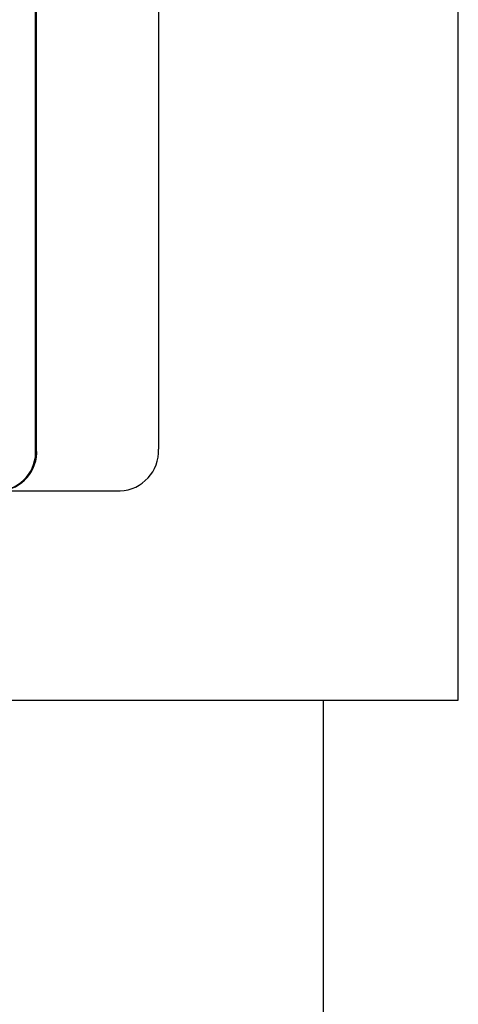
# Model space of a CAD drawing. Units: millimetres. Extents: x 1011 to 7147, y -38 to 5712.
# Drawn here: x 6461 to 6482, y 3217 to 3264 of the extents above; entities that cross this region are included whole.
import ezdxf

# ---------------------------------------------------------------- set-up
doc = ezdxf.new("R2010")
doc.units = ezdxf.units.MM
doc.header["$LTSCALE"] = 20

msp = doc.modelspace()

# ---------------------------------------------------------------- linework, layer by layer
at = {"color": 7, "linetype": 'Continuous', "lineweight": 25}
for p, q in [((6481.886, 3231.244), (6481.886, 3306.244)), ((6461.676, 3243.244), (6461.676, 3294.244)), ((6461.726, 3243.244), (6461.726, 3294.244)), ((6467.557, 3294.244), (6467.557, 3243.244)), ((6459.946, 3241.244), (6465.723, 3241.244)), ((6443.605, 3231.244), (6481.886, 3231.244)), ((6475.436, 2674.181), (6475.436, 3231.244))]:
    msp.add_line(p, q, dxfattribs=at)
for centre, radius, start, end in [((6459.8, 3243.119), 1.88, 274.4304, 3.8302), ((6459.85, 3243.119), 1.88, 274.4303, 3.8302), ((6465.631, 3243.169), 1.927, 272.7361, 2.233)]:
    msp.add_arc(centre, radius, start, end, dxfattribs=at)

doc.saveas('drawing.dxf')
